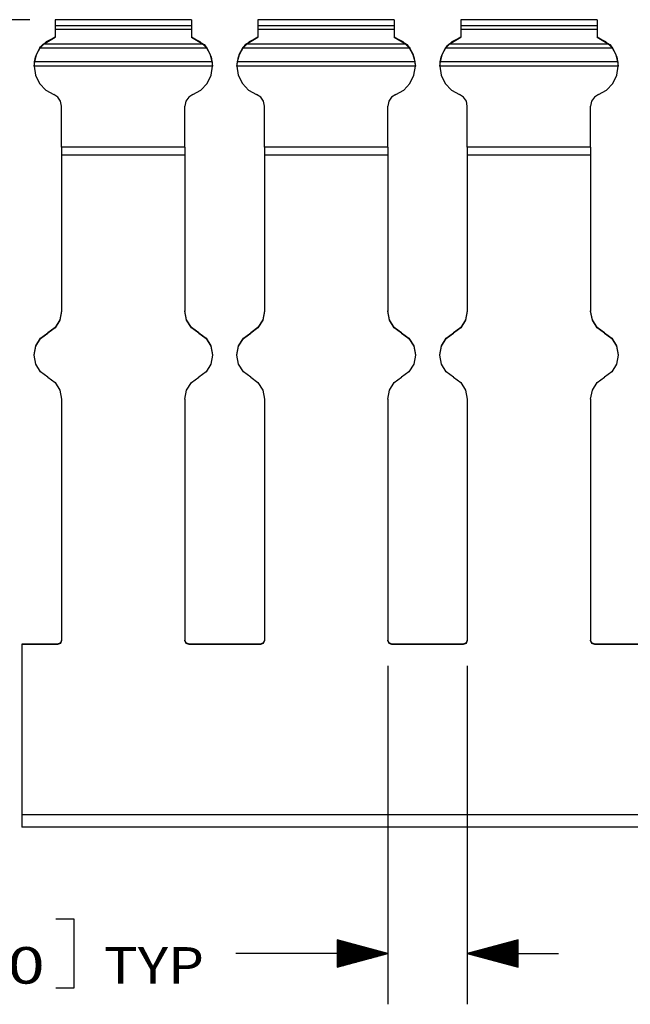
# Model space of a CAD drawing. Units: inches. Extents: x -0.1 to 17.1, y -0.1 to 11.1.
# Drawn here: x 8 to 9.5, y 2.9 to 5.3 of the extents above; entities that cross this region are included whole.
import ezdxf

# ---------------------------------------------------------------- set-up
doc = ezdxf.new("R2010")
doc.units = ezdxf.units.IN
doc.header["$MEASUREMENT"] = 0
doc.layers.add('1', color=7, linetype='Continuous', true_color=0xffffff)
doc.styles.add('blockfont', font='simplex.shx')

msp = doc.modelspace()

# ---------------------------------------------------------------- linework, layer by layer
at = {"layer": '1', "color": 18, "linetype": 'Continuous'}
for p, q in [((7.982573, 5.279174), (6.974356, 5.279174)), ((8.381073, 5.279174), (8.045074, 5.279174)), ((8.045074, 5.279174), (8.045074, 5.279137)), ((8.045074, 5.279137), (8.045074, 5.279026)), ((8.381073, 5.279026), (8.045074, 5.279026)), ((8.045074, 5.279026), (8.045074, 5.264222)), ((8.381073, 5.264222), (8.045074, 5.264222)), ((8.045074, 5.264222), (8.045074, 5.261255)), ((8.381073, 5.279174), (8.381073, 5.279137)), ((8.381073, 5.279137), (8.381073, 5.279026)), ((8.381073, 5.279026), (8.381073, 5.264222)), ((8.381073, 5.264222), (8.381073, 5.261255)), ((8.881073, 5.279174), (8.545074, 5.279174)), ((8.545074, 5.279174), (8.545074, 5.279137)), ((8.545074, 5.279137), (8.545074, 5.279026)), ((8.881073, 5.279026), (8.545074, 5.279026)), ((8.545074, 5.279026), (8.545074, 5.264222)), ((8.881073, 5.264222), (8.545074, 5.264222)), ((8.545074, 5.264222), (8.545074, 5.261255)), ((8.881073, 5.279174), (8.881073, 5.279137)), ((8.881073, 5.279137), (8.881073, 5.279026)), ((8.881073, 5.279026), (8.881073, 5.264222)), ((8.881073, 5.264222), (8.881073, 5.261255)), ((9.381073, 5.279174), (9.045074, 5.279174)), ((9.045074, 5.279174), (9.045074, 5.279137)), ((9.045074, 5.279137), (9.045074, 5.279026)), ((9.381073, 5.279026), (9.045074, 5.279026)), ((9.045074, 5.279026), (9.045074, 5.264222)), ((9.381073, 5.264222), (9.045074, 5.264222)), ((9.045074, 5.264222), (9.045074, 5.261255)), ((9.381073, 5.279174), (9.381073, 5.279137)), ((9.381073, 5.279137), (9.381073, 5.279026)), ((9.381073, 5.279026), (9.381073, 5.264222)), ((9.381073, 5.264222), (9.381073, 5.261255)), ((8.045074, 5.261255), (8.045074, 5.25502)), ((8.381073, 5.25502), (8.045074, 5.25502)), ((8.045074, 5.25502), (8.045074, 5.236138)), ((8.381073, 5.261255), (8.381073, 5.25502)), ((8.381073, 5.25502), (8.381073, 5.236138)), ((8.545074, 5.261255), (8.545074, 5.25502)), ((8.881073, 5.25502), (8.545074, 5.25502)), ((8.545074, 5.25502), (8.545074, 5.236138)), ((8.881073, 5.261255), (8.881073, 5.25502)), ((8.881073, 5.25502), (8.881073, 5.236138)), ((9.045074, 5.261255), (9.045074, 5.25502)), ((9.381073, 5.25502), (9.045074, 5.25502)), ((9.045074, 5.25502), (9.045074, 5.236138)), ((9.381073, 5.261255), (9.381073, 5.25502)), ((9.381073, 5.25502), (9.381073, 5.236138)), ((8.007451, 5.208957), (8.024102, 5.225556)), ((8.009259, 5.212292), (8.012057, 5.215625)), ((8.010044, 5.212267), (8.012954, 5.215613)), ((8.012057, 5.215625), (8.015189, 5.218935)), ((8.012954, 5.215613), (8.016216, 5.218935)), ((8.015189, 5.218935), (8.045074, 5.237139)), ((8.016216, 5.218935), (8.045074, 5.236138)), ((8.40993, 5.218935), (8.016216, 5.218935)), ((8.024102, 5.225556), (8.045074, 5.236185)), ((8.381073, 5.237139), (8.410956, 5.218935)), ((8.381073, 5.236185), (8.402044, 5.225556)), ((8.381073, 5.236138), (8.40993, 5.218935)), ((8.402044, 5.225556), (8.418694, 5.208957)), ((8.40993, 5.218935), (8.410981, 5.217909)), ((8.410956, 5.218935), (8.412101, 5.217772)), ((8.410981, 5.217909), (8.414615, 5.214026)), ((8.412101, 5.217772), (8.415543, 5.213943)), ((8.507451, 5.208957), (8.524102, 5.225556)), ((8.50942, 5.212495), (8.512312, 5.21591)), ((8.510116, 5.212354), (8.513068, 5.215737)), ((8.512312, 5.21591), (8.515189, 5.218935)), ((8.513068, 5.215737), (8.516216, 5.218935)), ((8.515189, 5.218935), (8.545074, 5.237139)), ((8.516216, 5.218935), (8.545074, 5.236138)), ((8.90993, 5.218935), (8.516216, 5.218935)), ((8.524102, 5.225556), (8.545074, 5.236185)), ((8.881073, 5.237139), (8.910956, 5.218935)), ((8.881073, 5.236185), (8.902044, 5.225556)), ((8.881073, 5.236138), (8.90993, 5.218935)), ((8.902044, 5.225556), (8.918694, 5.208957)), ((8.90993, 5.218935), (8.910981, 5.217909)), ((8.910956, 5.218935), (8.912101, 5.217772)), ((8.910981, 5.217909), (8.914615, 5.214026)), ((8.912101, 5.217772), (8.915543, 5.213943)), ((9.007451, 5.208957), (9.024102, 5.225556)), ((9.00942, 5.212495), (9.012312, 5.21591)), ((9.010116, 5.212354), (9.013068, 5.215737)), ((9.012312, 5.21591), (9.015189, 5.218935)), ((9.013068, 5.215737), (9.016216, 5.218935)), ((9.015189, 5.218935), (9.045074, 5.237139)), ((9.016216, 5.218935), (9.045074, 5.236138)), ((9.40993, 5.218935), (9.016216, 5.218935)), ((9.024102, 5.225556), (9.045074, 5.236185)), ((9.381073, 5.237139), (9.410956, 5.218935)), ((9.381073, 5.236185), (9.402044, 5.225556)), ((9.381073, 5.236138), (9.40993, 5.218935)), ((9.402044, 5.225556), (9.418694, 5.208957)), ((9.40993, 5.218935), (9.410981, 5.217909)), ((9.410956, 5.218935), (9.412101, 5.217772)), ((9.410981, 5.217909), (9.414615, 5.214026)), ((9.412101, 5.217772), (9.415543, 5.213943)), ((7.998142, 5.192845), (7.993696, 5.175377)), ((7.998545, 5.192885), (7.993826, 5.175377)), ((7.996758, 5.188018), (8.007451, 5.208957)), ((8.006621, 5.208748), (7.998142, 5.192845)), ((8.007333, 5.208748), (7.998545, 5.192885)), ((8.006621, 5.208748), (8.007686, 5.21023)), ((8.007333, 5.208748), (8.00843, 5.210225)), ((8.418814, 5.208748), (8.007333, 5.208748)), ((8.007686, 5.21023), (8.009259, 5.212292)), ((8.00843, 5.210225), (8.010044, 5.212267)), ((8.414615, 5.214026), (8.416948, 5.211214)), ((8.415543, 5.213943), (8.417768, 5.211157)), ((8.416948, 5.211214), (8.418352, 5.209379)), ((8.417768, 5.211157), (8.419108, 5.209338)), ((8.418352, 5.209379), (8.418814, 5.208748)), ((8.418694, 5.208957), (8.429388, 5.188018)), ((8.427602, 5.192885), (8.418814, 5.208748)), ((8.419108, 5.209338), (8.419524, 5.208748)), ((8.428004, 5.192845), (8.419524, 5.208748)), ((8.432321, 5.175377), (8.427602, 5.192885)), ((8.432449, 5.175377), (8.428004, 5.192845)), ((8.498142, 5.192845), (8.493696, 5.175377)), ((8.498545, 5.192885), (8.493826, 5.175377)), ((8.496758, 5.188018), (8.507451, 5.208957)), ((8.506621, 5.208748), (8.498142, 5.192845)), ((8.507333, 5.208748), (8.498545, 5.192885)), ((8.506621, 5.208748), (8.506819, 5.209028)), ((8.506819, 5.209028), (8.507836, 5.210435)), ((8.507333, 5.208748), (8.507504, 5.208985)), ((8.918814, 5.208748), (8.507333, 5.208748)), ((8.507504, 5.208985), (8.508523, 5.210346)), ((8.507836, 5.210435), (8.50942, 5.212495)), ((8.508523, 5.210346), (8.510116, 5.212354)), ((8.914615, 5.214026), (8.916948, 5.211214)), ((8.915543, 5.213943), (8.917768, 5.211157)), ((8.916948, 5.211214), (8.918352, 5.209379)), ((8.917768, 5.211157), (8.919108, 5.209338)), ((8.918352, 5.209379), (8.918814, 5.208748)), ((8.918694, 5.208957), (8.929388, 5.188018)), ((8.927602, 5.192885), (8.918814, 5.208748)), ((8.919108, 5.209338), (8.919524, 5.208748)), ((8.928004, 5.192845), (8.919524, 5.208748)), ((8.932321, 5.175377), (8.927602, 5.192885)), ((8.932449, 5.175377), (8.928004, 5.192845)), ((8.998142, 5.192845), (8.993696, 5.175377)), ((8.998545, 5.192885), (8.993826, 5.175377)), ((8.996758, 5.188018), (9.007451, 5.208957)), ((9.006621, 5.208748), (8.998142, 5.192845)), ((9.007333, 5.208748), (8.998545, 5.192885)), ((9.006621, 5.208748), (9.006819, 5.209028)), ((9.006819, 5.209028), (9.007836, 5.210435)), ((9.007333, 5.208748), (9.007504, 5.208985)), ((9.418814, 5.208748), (9.007333, 5.208748)), ((9.007504, 5.208985), (9.008523, 5.210346)), ((9.007836, 5.210435), (9.00942, 5.212495)), ((9.008523, 5.210346), (9.010116, 5.212354)), ((9.414615, 5.214026), (9.416948, 5.211214)), ((9.415543, 5.213943), (9.417768, 5.211157)), ((9.416948, 5.211214), (9.418352, 5.209379)), ((9.417768, 5.211157), (9.419108, 5.209338)), ((9.418352, 5.209379), (9.418814, 5.208748)), ((9.418694, 5.208957), (9.429388, 5.188018)), ((9.427602, 5.192885), (9.418814, 5.208748)), ((9.419108, 5.209338), (9.419524, 5.208748)), ((9.428004, 5.192845), (9.419524, 5.208748)), ((9.432321, 5.175377), (9.427602, 5.192885)), ((9.432449, 5.175377), (9.428004, 5.192845)), ((7.993073, 5.164797), (7.996758, 5.188018)), ((7.993153, 5.168241), (7.993084, 5.166059)), ((7.993293, 5.170517), (7.993153, 5.168241)), ((7.993484, 5.172619), (7.993293, 5.170517)), ((7.99368, 5.174298), (7.993484, 5.172619)), ((7.993826, 5.175377), (7.99368, 5.174298)), ((8.432321, 5.175377), (7.993826, 5.175377)), ((8.429388, 5.188018), (8.433073, 5.164797)), ((8.432409, 5.174736), (8.432321, 5.175377)), ((8.432596, 5.173222), (8.432409, 5.174736)), ((8.43253, 5.174735), (8.432449, 5.175377)), ((8.432697, 5.173224), (8.43253, 5.174735)), ((8.432794, 5.171241), (8.432596, 5.173222)), ((8.43287, 5.171245), (8.432697, 5.173224)), ((8.432953, 5.169014), (8.432794, 5.171241)), ((8.433001, 5.169018), (8.43287, 5.171245)), ((8.433046, 5.166782), (8.432953, 5.169014)), ((8.433065, 5.166784), (8.433001, 5.169018)), ((8.493073, 5.164797), (8.496758, 5.188018)), ((8.493153, 5.168241), (8.493084, 5.166059)), ((8.493293, 5.170517), (8.493153, 5.168241)), ((8.493484, 5.172619), (8.493293, 5.170517)), ((8.49368, 5.174298), (8.493484, 5.172619)), ((8.493826, 5.175377), (8.49368, 5.174298)), ((8.932321, 5.175377), (8.493826, 5.175377)), ((8.929388, 5.188018), (8.933073, 5.164797)), ((8.932409, 5.174736), (8.932321, 5.175377)), ((8.932596, 5.173222), (8.932409, 5.174736)), ((8.93253, 5.174735), (8.932449, 5.175377)), ((8.932697, 5.173224), (8.93253, 5.174735)), ((8.932794, 5.171241), (8.932596, 5.173222)), ((8.93287, 5.171245), (8.932697, 5.173224)), ((8.932953, 5.169014), (8.932794, 5.171241)), ((8.933001, 5.169018), (8.93287, 5.171245)), ((8.933046, 5.166782), (8.932953, 5.169014)), ((8.933065, 5.166784), (8.933001, 5.169018)), ((8.993073, 5.164797), (8.996758, 5.188018)), ((8.993153, 5.168241), (8.993084, 5.166059)), ((8.993293, 5.170517), (8.993153, 5.168241)), ((8.993484, 5.172619), (8.993293, 5.170517)), ((8.99368, 5.174298), (8.993484, 5.172619)), ((8.993826, 5.175377), (8.99368, 5.174298)), ((9.432321, 5.175377), (8.993826, 5.175377)), ((9.429388, 5.188018), (9.433073, 5.164797)), ((9.432409, 5.174736), (9.432321, 5.175377)), ((9.432596, 5.173222), (9.432409, 5.174736)), ((9.43253, 5.174735), (9.432449, 5.175377)), ((9.432697, 5.173224), (9.43253, 5.174735)), ((9.432794, 5.171241), (9.432596, 5.173222)), ((9.43287, 5.171245), (9.432697, 5.173224)), ((9.432953, 5.169014), (9.432794, 5.171241)), ((9.433001, 5.169018), (9.43287, 5.171245)), ((9.433046, 5.166782), (9.432953, 5.169014)), ((9.433065, 5.166784), (9.433001, 5.169018)), ((7.993073, 5.164797), (7.993073, 5.164777)), ((7.993084, 5.166059), (7.993074, 5.164433)), ((8.433072, 5.164433), (7.993074, 5.164433)), ((7.993074, 5.164433), (7.99656, 5.142171)), ((8.429586, 5.142171), (8.433072, 5.164433)), ((8.433073, 5.164793), (8.433046, 5.166782)), ((8.433066, 5.165727), (8.433065, 5.166784)), ((8.433072, 5.164433), (8.433073, 5.164793)), ((8.433073, 5.164777), (8.433073, 5.164797)), ((8.493084, 5.166059), (8.493073, 5.164433)), ((8.493073, 5.164797), (8.493073, 5.164777)), ((8.933072, 5.164433), (8.493073, 5.164433)), ((8.493073, 5.164433), (8.496559, 5.142171)), ((8.929586, 5.142171), (8.933072, 5.164433)), ((8.933073, 5.164793), (8.933046, 5.166782)), ((8.933066, 5.165727), (8.933065, 5.166784)), ((8.933072, 5.164433), (8.933073, 5.164793)), ((8.933073, 5.164777), (8.933073, 5.164797)), ((8.993084, 5.166059), (8.993073, 5.164433)), ((8.993073, 5.164797), (8.993073, 5.164777)), ((9.433072, 5.164433), (8.993073, 5.164433)), ((8.993073, 5.164433), (8.996559, 5.142171)), ((9.429586, 5.142171), (9.433072, 5.164433)), ((9.433073, 5.164793), (9.433046, 5.166782)), ((9.433066, 5.165727), (9.433065, 5.166784)), ((9.433072, 5.164433), (9.433073, 5.164793)), ((9.433073, 5.164777), (9.433073, 5.164797)), ((7.99656, 5.142171), (8.006498, 5.121948)), ((8.006498, 5.121948), (8.021993, 5.10559)), ((8.404154, 5.10559), (8.419648, 5.121948)), ((8.419648, 5.121948), (8.429586, 5.142171)), ((8.496559, 5.142171), (8.506498, 5.121948)), ((8.506498, 5.121948), (8.521993, 5.10559)), ((8.904154, 5.10559), (8.919648, 5.121948)), ((8.919648, 5.121948), (8.929586, 5.142171)), ((8.996559, 5.142171), (9.006498, 5.121948)), ((9.006498, 5.121948), (9.021993, 5.10559)), ((9.404154, 5.10559), (9.419648, 5.121948)), ((9.419648, 5.121948), (9.429586, 5.142171)), ((8.021993, 5.10559), (8.041644, 5.094572)), ((8.051821, 5.088164), (8.041644, 5.094572)), ((8.384501, 5.094572), (8.374326, 5.088164)), ((8.384501, 5.094572), (8.404154, 5.10559)), ((8.521993, 5.10559), (8.541644, 5.094572)), ((8.551821, 5.088164), (8.541644, 5.094572)), ((8.884501, 5.094572), (8.874326, 5.088164)), ((8.884501, 5.094572), (8.904154, 5.10559)), ((9.021993, 5.10559), (9.041644, 5.094572)), ((9.051821, 5.088164), (9.041644, 5.094572)), ((9.384501, 5.094572), (9.374326, 5.088164)), ((9.384501, 5.094572), (9.404154, 5.10559)), ((8.058663, 5.078274), (8.051821, 5.088164)), ((8.061073, 5.06649), (8.058663, 5.078274)), ((8.367483, 5.078274), (8.365073, 5.06649)), ((8.374326, 5.088164), (8.367483, 5.078274)), ((8.558663, 5.078274), (8.551821, 5.088164)), ((8.561073, 5.06649), (8.558663, 5.078274)), ((8.867483, 5.078274), (8.865073, 5.06649)), ((8.874326, 5.088164), (8.867483, 5.078274)), ((9.058663, 5.078274), (9.051821, 5.088164)), ((9.061073, 5.06649), (9.058663, 5.078274)), ((9.367483, 5.078274), (9.365073, 5.06649)), ((9.374326, 5.088164), (9.367483, 5.078274)), ((8.061073, 4.965468), (8.061073, 5.06649)), ((8.365073, 4.965468), (8.365073, 5.06649)), ((8.561073, 4.965468), (8.561073, 5.06649)), ((8.865073, 4.965468), (8.865073, 5.06649)), ((9.061073, 4.965468), (9.061073, 5.06649)), ((9.365073, 4.965468), (9.365073, 5.06649)), ((8.365073, 4.965468), (8.061073, 4.965468)), ((8.061073, 4.965468), (8.061073, 4.956086)), ((8.061073, 4.956086), (8.061073, 4.945234)), ((8.365073, 4.965468), (8.365073, 4.956086)), ((8.365073, 4.956086), (8.365073, 4.945234)), ((8.865073, 4.965468), (8.561073, 4.965468)), ((8.561073, 4.965468), (8.561073, 4.956086)), ((8.561073, 4.956086), (8.561073, 4.945234)), ((8.865073, 4.965468), (8.865073, 4.956086)), ((8.865073, 4.956086), (8.865073, 4.945234)), ((9.365073, 4.965468), (9.061073, 4.965468)), ((9.061073, 4.965468), (9.061073, 4.956086)), ((9.061073, 4.956086), (9.061073, 4.945234)), ((9.365073, 4.965468), (9.365073, 4.956086)), ((9.365073, 4.956086), (9.365073, 4.945234)), ((8.365073, 4.945234), (8.061073, 4.945234)), ((8.061073, 4.945234), (8.061073, 4.560879)), ((8.365073, 4.945234), (8.365073, 4.560879)), ((8.865073, 4.945234), (8.561073, 4.945234)), ((8.561073, 4.945234), (8.561073, 4.560879)), ((8.865073, 4.945234), (8.865073, 4.560879)), ((9.365073, 4.945234), (9.061073, 4.945234)), ((9.061073, 4.945234), (9.061073, 4.560879)), ((9.365073, 4.945234), (9.365073, 4.560879)), ((8.061073, 4.561922), (8.056921, 4.53999)), ((8.061073, 4.561903), (8.056921, 4.539971)), ((8.061073, 4.560898), (8.056921, 4.538966)), ((8.061073, 4.560879), (8.056921, 4.538947)), ((8.369226, 4.53999), (8.365073, 4.561922)), ((8.369226, 4.539971), (8.365073, 4.561903)), ((8.369226, 4.538966), (8.365073, 4.560898)), ((8.369226, 4.538947), (8.365073, 4.560879)), ((8.561073, 4.561922), (8.556921, 4.53999)), ((8.561073, 4.561903), (8.556921, 4.539971)), ((8.561073, 4.560898), (8.556921, 4.538966)), ((8.561073, 4.560879), (8.556921, 4.538947)), ((8.869226, 4.53999), (8.865073, 4.561922)), ((8.869226, 4.539971), (8.865073, 4.561903)), ((8.869226, 4.538966), (8.865073, 4.560898)), ((8.869226, 4.538947), (8.865073, 4.560879)), ((9.061073, 4.561922), (9.056921, 4.53999)), ((9.061073, 4.561903), (9.056921, 4.539971)), ((9.061073, 4.560898), (9.056921, 4.538966)), ((9.061073, 4.560879), (9.056921, 4.538947)), ((9.369226, 4.53999), (9.365073, 4.561922)), ((9.369226, 4.539971), (9.365073, 4.561903)), ((9.369226, 4.538966), (9.365073, 4.560898)), ((9.369226, 4.538947), (9.365073, 4.560879)), ((8.056921, 4.53999), (8.045039, 4.521093)), ((8.056921, 4.539971), (8.045039, 4.521074)), ((8.056921, 4.538966), (8.045039, 4.52007)), ((8.056921, 4.538947), (8.045039, 4.520051)), ((8.381106, 4.521093), (8.369226, 4.53999)), ((8.381106, 4.521074), (8.369226, 4.539971)), ((8.381106, 4.52007), (8.369226, 4.538966)), ((8.381106, 4.520051), (8.369226, 4.538947)), ((8.556921, 4.53999), (8.545039, 4.521093)), ((8.556921, 4.539971), (8.545039, 4.521074)), ((8.556921, 4.538966), (8.545039, 4.52007)), ((8.556921, 4.538947), (8.545039, 4.520051)), ((8.881106, 4.521093), (8.869226, 4.53999)), ((8.881106, 4.521074), (8.869226, 4.539971)), ((8.881106, 4.52007), (8.869226, 4.538966)), ((8.881106, 4.520051), (8.869226, 4.538947)), ((9.056921, 4.53999), (9.045039, 4.521093)), ((9.056921, 4.539971), (9.045039, 4.521074)), ((9.056921, 4.538966), (9.045039, 4.52007)), ((9.056921, 4.538947), (9.045039, 4.520051)), ((9.381106, 4.521093), (9.369226, 4.53999)), ((9.381106, 4.521074), (9.369226, 4.539971)), ((9.381106, 4.52007), (9.369226, 4.538966)), ((9.381106, 4.520051), (9.369226, 4.538947)), ((8.045039, 4.521093), (8.027073, 4.507848)), ((8.045039, 4.521074), (8.027073, 4.507829)), ((8.045039, 4.52007), (8.027073, 4.506824)), ((8.045039, 4.520051), (8.027073, 4.506805)), ((8.399073, 4.507848), (8.381106, 4.521093)), ((8.399073, 4.507829), (8.381106, 4.521074)), ((8.399073, 4.506824), (8.381106, 4.52007)), ((8.399073, 4.506805), (8.381106, 4.520051)), ((8.545039, 4.521093), (8.527073, 4.507848)), ((8.545039, 4.521074), (8.527073, 4.507829)), ((8.545039, 4.52007), (8.527073, 4.506824)), ((8.545039, 4.520051), (8.527073, 4.506805)), ((8.899073, 4.507848), (8.881106, 4.521093)), ((8.899073, 4.507829), (8.881106, 4.521074)), ((8.899073, 4.506824), (8.881106, 4.52007)), ((8.899073, 4.506805), (8.881106, 4.520051)), ((9.045039, 4.521093), (9.027073, 4.507848)), ((9.045039, 4.521074), (9.027073, 4.507829)), ((9.045039, 4.52007), (9.027073, 4.506824)), ((9.045039, 4.520051), (9.027073, 4.506805)), ((9.399073, 4.507848), (9.381106, 4.521093)), ((9.399073, 4.507829), (9.381106, 4.521074)), ((9.399073, 4.506824), (9.381106, 4.52007)), ((9.399073, 4.506805), (9.381106, 4.520051)), ((7.997225, 4.475706), (8.009107, 4.494602)), ((7.997225, 4.475687), (8.009107, 4.494583)), ((7.997225, 4.474681), (8.009107, 4.493578)), ((7.997225, 4.474663), (8.009107, 4.493559)), ((8.009107, 4.494602), (8.027073, 4.507848)), ((8.009107, 4.494583), (8.027073, 4.507829)), ((8.009107, 4.493578), (8.027073, 4.506824)), ((8.009107, 4.493559), (8.027073, 4.506805)), ((8.027073, 4.507848), (8.027073, 4.507829)), ((8.027073, 4.506824), (8.027073, 4.506805)), ((8.399073, 4.507848), (8.41704, 4.494602)), ((8.399073, 4.507848), (8.399073, 4.507829)), ((8.399073, 4.507829), (8.41704, 4.494583)), ((8.399073, 4.506824), (8.41704, 4.493578)), ((8.399073, 4.506824), (8.399073, 4.506805)), ((8.399073, 4.506805), (8.41704, 4.493559)), ((8.41704, 4.494602), (8.428921, 4.475706)), ((8.41704, 4.494583), (8.428921, 4.475687)), ((8.41704, 4.493578), (8.428921, 4.474681)), ((8.41704, 4.493559), (8.428921, 4.474663)), ((8.497225, 4.475706), (8.509107, 4.494602)), ((8.497225, 4.475687), (8.509107, 4.494583)), ((8.497225, 4.474681), (8.509107, 4.493578)), ((8.497225, 4.474663), (8.509107, 4.493559)), ((8.509107, 4.494602), (8.527073, 4.507848)), ((8.509107, 4.494583), (8.527073, 4.507829)), ((8.509107, 4.493578), (8.527073, 4.506824)), ((8.509107, 4.493559), (8.527073, 4.506805)), ((8.527073, 4.507848), (8.527073, 4.507829)), ((8.527073, 4.506824), (8.527073, 4.506805)), ((8.899073, 4.507848), (8.91704, 4.494602)), ((8.899073, 4.507848), (8.899073, 4.507829)), ((8.899073, 4.507829), (8.91704, 4.494583)), ((8.899073, 4.506824), (8.91704, 4.493578)), ((8.899073, 4.506824), (8.899073, 4.506805)), ((8.899073, 4.506805), (8.91704, 4.493559)), ((8.91704, 4.494602), (8.928921, 4.475706)), ((8.91704, 4.494583), (8.928921, 4.475687)), ((8.91704, 4.493578), (8.928921, 4.474681)), ((8.91704, 4.493559), (8.928921, 4.474663)), ((8.997225, 4.475706), (9.009107, 4.494602)), ((8.997225, 4.475687), (9.009107, 4.494583)), ((8.997225, 4.474681), (9.009107, 4.493578)), ((8.997225, 4.474663), (9.009107, 4.493559)), ((9.009107, 4.494602), (9.027073, 4.507848)), ((9.009107, 4.494583), (9.027073, 4.507829)), ((9.009107, 4.493578), (9.027073, 4.506824)), ((9.009107, 4.493559), (9.027073, 4.506805)), ((9.027073, 4.507848), (9.027073, 4.507829)), ((9.027073, 4.506824), (9.027073, 4.506805)), ((9.399073, 4.507848), (9.41704, 4.494602)), ((9.399073, 4.507848), (9.399073, 4.507829)), ((9.399073, 4.507829), (9.41704, 4.494583)), ((9.399073, 4.506824), (9.41704, 4.493578)), ((9.399073, 4.506824), (9.399073, 4.506805)), ((9.399073, 4.506805), (9.41704, 4.493559)), ((9.41704, 4.494602), (9.428921, 4.475706)), ((9.41704, 4.494583), (9.428921, 4.475687)), ((9.41704, 4.493578), (9.428921, 4.474681)), ((9.41704, 4.493559), (9.428921, 4.474663)), ((7.993073, 4.453773), (7.997225, 4.475706)), ((7.993073, 4.453755), (7.997225, 4.475687)), ((7.993073, 4.45275), (7.997225, 4.474681)), ((7.993073, 4.452731), (7.997225, 4.474663)), ((8.428921, 4.475706), (8.433073, 4.453773)), ((8.428921, 4.475687), (8.433073, 4.453755)), ((8.428921, 4.474681), (8.433073, 4.45275)), ((8.428921, 4.474663), (8.433073, 4.452731)), ((8.493073, 4.453773), (8.497225, 4.475706)), ((8.493073, 4.453755), (8.497225, 4.475687)), ((8.493073, 4.45275), (8.497225, 4.474681)), ((8.493073, 4.452731), (8.497225, 4.474663)), ((8.928921, 4.475706), (8.933073, 4.453773)), ((8.928921, 4.475687), (8.933073, 4.453755)), ((8.928921, 4.474681), (8.933073, 4.45275)), ((8.928921, 4.474663), (8.933073, 4.452731)), ((8.993073, 4.453773), (8.997225, 4.475706)), ((8.993073, 4.453755), (8.997225, 4.475687)), ((8.993073, 4.45275), (8.997225, 4.474681)), ((8.993073, 4.452731), (8.997225, 4.474663)), ((9.428921, 4.475706), (9.433073, 4.453773)), ((9.428921, 4.475687), (9.433073, 4.453755)), ((9.428921, 4.474681), (9.433073, 4.45275)), ((9.428921, 4.474663), (9.433073, 4.452731)), ((7.993073, 4.453773), (7.993073, 4.453755)), ((7.993073, 4.45275), (7.993073, 4.452731)), ((7.997225, 4.430799), (7.993073, 4.452731)), ((8.433073, 4.452731), (8.428921, 4.430799)), ((8.433073, 4.453755), (8.433073, 4.453773)), ((8.433073, 4.452731), (8.433073, 4.45275)), ((8.493073, 4.453773), (8.493073, 4.453755)), ((8.493073, 4.45275), (8.493073, 4.452731)), ((8.497225, 4.430799), (8.493073, 4.452731)), ((8.933073, 4.452731), (8.928921, 4.430799)), ((8.933073, 4.453755), (8.933073, 4.453773)), ((8.933073, 4.452731), (8.933073, 4.45275)), ((8.993073, 4.453773), (8.993073, 4.453755)), ((8.993073, 4.45275), (8.993073, 4.452731)), ((8.997225, 4.430799), (8.993073, 4.452731)), ((9.433073, 4.452731), (9.428921, 4.430799)), ((9.433073, 4.453755), (9.433073, 4.453773)), ((9.433073, 4.452731), (9.433073, 4.45275)), ((8.009107, 4.411902), (7.997225, 4.430799)), ((8.428921, 4.430799), (8.41704, 4.411902)), ((8.509107, 4.411902), (8.497225, 4.430799)), ((8.928921, 4.430799), (8.91704, 4.411902)), ((9.009107, 4.411902), (8.997225, 4.430799)), ((9.428921, 4.430799), (9.41704, 4.411902)), ((8.027073, 4.398657), (8.009107, 4.411902)), ((8.027073, 4.398657), (8.045039, 4.385411)), ((8.381106, 4.385411), (8.399073, 4.398657)), ((8.41704, 4.411902), (8.399073, 4.398657)), ((8.527073, 4.398657), (8.509107, 4.411902)), ((8.527073, 4.398657), (8.545039, 4.385411)), ((8.881106, 4.385411), (8.899073, 4.398657)), ((8.91704, 4.411902), (8.899073, 4.398657)), ((9.027073, 4.398657), (9.009107, 4.411902)), ((9.027073, 4.398657), (9.045039, 4.385411)), ((9.381106, 4.385411), (9.399073, 4.398657)), ((9.41704, 4.411902), (9.399073, 4.398657)), ((8.045039, 4.385411), (8.056921, 4.366515)), ((8.056921, 4.366515), (8.061073, 4.344583)), ((8.365073, 4.344583), (8.369226, 4.366515)), ((8.369226, 4.366515), (8.381106, 4.385411)), ((8.545039, 4.385411), (8.556921, 4.366515)), ((8.556921, 4.366515), (8.561073, 4.344583)), ((8.865073, 4.344583), (8.869226, 4.366515)), ((8.869226, 4.366515), (8.881106, 4.385411)), ((9.045039, 4.385411), (9.056921, 4.366515)), ((9.056921, 4.366515), (9.061073, 4.344583)), ((9.365073, 4.344583), (9.369226, 4.366515)), ((9.369226, 4.366515), (9.381106, 4.385411)), ((8.061073, 4.344583), (8.061073, 3.749731)), ((8.365073, 4.344583), (8.365073, 3.749731)), ((8.561073, 4.344583), (8.561073, 3.749731)), ((8.865073, 4.344583), (8.865073, 3.749731)), ((9.061073, 4.344583), (9.061073, 3.749731)), ((9.365073, 4.344583), (9.365073, 3.749731)), ((7.963073, 3.740774), (7.963073, 3.740755)), ((8.051073, 3.740774), (7.963073, 3.740774)), ((7.963073, 3.740755), (7.963073, 3.739745)), ((8.051073, 3.740755), (7.963073, 3.740755)), ((7.963073, 3.73975), (7.963073, 3.739731)), ((8.051073, 3.73975), (7.963073, 3.73975)), ((7.963073, 3.739731), (7.963073, 3.320046)), ((8.051073, 3.739731), (7.963073, 3.739731)), ((8.058145, 3.743703), (8.051073, 3.740774)), ((8.058145, 3.743684), (8.051073, 3.740755)), ((8.058145, 3.742679), (8.051073, 3.73975)), ((8.058145, 3.74266), (8.051073, 3.739731)), ((8.051073, 3.740774), (8.051073, 3.740755)), ((8.051073, 3.73975), (8.051073, 3.739731)), ((8.061073, 3.750774), (8.058145, 3.743703)), ((8.061073, 3.750755), (8.058145, 3.743684)), ((8.061073, 3.74975), (8.058145, 3.742679)), ((8.061073, 3.749731), (8.058145, 3.74266)), ((8.368002, 3.743703), (8.365073, 3.750774)), ((8.368002, 3.743684), (8.365073, 3.750755)), ((8.368002, 3.742679), (8.365073, 3.74975)), ((8.368002, 3.74266), (8.365073, 3.749731)), ((8.375073, 3.740774), (8.368002, 3.743703)), ((8.375073, 3.740755), (8.368002, 3.743684)), ((8.375073, 3.73975), (8.368002, 3.742679)), ((8.375073, 3.739731), (8.368002, 3.74266)), ((8.551073, 3.740774), (8.375073, 3.740774)), ((8.375073, 3.740774), (8.375073, 3.740755)), ((8.551073, 3.740755), (8.375073, 3.740755)), ((8.551073, 3.73975), (8.375073, 3.73975)), ((8.375073, 3.73975), (8.375073, 3.739731)), ((8.551073, 3.739731), (8.375073, 3.739731)), ((8.558145, 3.743703), (8.551073, 3.740774)), ((8.558145, 3.743684), (8.551073, 3.740755)), ((8.558145, 3.742679), (8.551073, 3.73975)), ((8.558145, 3.74266), (8.551073, 3.739731)), ((8.551073, 3.740774), (8.551073, 3.740755)), ((8.551073, 3.73975), (8.551073, 3.739731)), ((8.561073, 3.750774), (8.558145, 3.743703)), ((8.561073, 3.750755), (8.558145, 3.743684)), ((8.561073, 3.74975), (8.558145, 3.742679)), ((8.561073, 3.749731), (8.558145, 3.74266)), ((8.868002, 3.743703), (8.865073, 3.750774)), ((8.868002, 3.743684), (8.865073, 3.750755)), ((8.868002, 3.742679), (8.865073, 3.74975)), ((8.868002, 3.74266), (8.865073, 3.749731)), ((8.875073, 3.740774), (8.868002, 3.743703)), ((8.875073, 3.740755), (8.868002, 3.743684)), ((8.875073, 3.73975), (8.868002, 3.742679)), ((8.875073, 3.739731), (8.868002, 3.74266)), ((9.051073, 3.740774), (8.875073, 3.740774)), ((8.875073, 3.740774), (8.875073, 3.740755)), ((9.051073, 3.740755), (8.875073, 3.740755)), ((9.051073, 3.73975), (8.875073, 3.73975)), ((8.875073, 3.73975), (8.875073, 3.739731)), ((9.051073, 3.739731), (8.875073, 3.739731)), ((9.058145, 3.743703), (9.051073, 3.740774)), ((9.058145, 3.743684), (9.051073, 3.740755)), ((9.058145, 3.742679), (9.051073, 3.73975)), ((9.058145, 3.74266), (9.051073, 3.739731)), ((9.051073, 3.740774), (9.051073, 3.740755)), ((9.051073, 3.73975), (9.051073, 3.739731)), ((9.061073, 3.750774), (9.058145, 3.743703)), ((9.061073, 3.750755), (9.058145, 3.743684)), ((9.061073, 3.74975), (9.058145, 3.742679)), ((9.061073, 3.749731), (9.058145, 3.74266)), ((9.368002, 3.743703), (9.365073, 3.750774)), ((9.368002, 3.743684), (9.365073, 3.750755)), ((9.368002, 3.742679), (9.365073, 3.74975)), ((9.368002, 3.74266), (9.365073, 3.749731)), ((9.375073, 3.740774), (9.368002, 3.743703)), ((9.375073, 3.740755), (9.368002, 3.743684)), ((9.375073, 3.73975), (9.368002, 3.742679)), ((9.375073, 3.739731), (9.368002, 3.74266)), ((9.551073, 3.740774), (9.375073, 3.740774)), ((9.375073, 3.740774), (9.375073, 3.740755)), ((9.551073, 3.740755), (9.375073, 3.740755)), ((9.551073, 3.73975), (9.375073, 3.73975)), ((9.375073, 3.73975), (9.375073, 3.739731)), ((9.551073, 3.739731), (9.375073, 3.739731)), ((8.865073, 3.687231), (8.865073, 2.853357)), ((9.061073, 3.687231), (9.061073, 2.853357)), ((7.963073, 3.320046), (7.963073, 3.305046)), ((15.963073, 3.320046), (7.963073, 3.320046)), ((7.963073, 3.305046), (7.963073, 3.294065)), ((7.963073, 3.294065), (7.963073, 3.290046)), ((15.963073, 3.290046), (7.963073, 3.290046)), ((8.091761, 3.062732), (8.046761, 3.062732)), ((8.091761, 2.893982), (8.091761, 3.062732)), ((8.865073, 2.978357), (8.740073, 3.011851)), ((8.740073, 3.011851), (8.740073, 2.944864)), ((8.740073, 3.011357), (8.741916, 3.011357)), ((8.740073, 3.011357), (8.741916, 3.011357)), ((8.740073, 3.009357), (8.749379, 3.009357)), ((9.186073, 3.011851), (9.061073, 2.978357)), ((9.186073, 3.009357), (9.176766, 3.009357)), ((9.186073, 3.011357), (9.184231, 3.011357)), ((9.186073, 3.011357), (9.184231, 3.011357)), ((9.186073, 2.944864), (9.186073, 3.011851)), ((8.740073, 3.007357), (8.756844, 3.007357)), ((8.740073, 3.005357), (8.764308, 3.005357)), ((8.740073, 3.003357), (8.771771, 3.003357)), ((8.740073, 3.001357), (8.779236, 3.001357)), ((8.740073, 2.999357), (8.7867, 2.999357)), ((8.740073, 2.997357), (8.794164, 2.997357)), ((8.740073, 2.995357), (8.801628, 2.995357)), ((8.740073, 2.993357), (8.809093, 2.993357)), ((8.740073, 2.991357), (8.816556, 2.991357)), ((8.740073, 2.989357), (8.82402, 2.989357)), ((8.740073, 2.987357), (8.831485, 2.987357)), ((8.740073, 2.985357), (8.838948, 2.985357)), ((9.186073, 2.985357), (9.087197, 2.985357)), ((9.186073, 2.987357), (9.094662, 2.987357)), ((9.186073, 2.989357), (9.102125, 2.989357)), ((9.186073, 2.991357), (9.10959, 2.991357)), ((9.186073, 2.993357), (9.117054, 2.993357)), ((9.186073, 2.995357), (9.124518, 2.995357)), ((9.186073, 2.997357), (9.131982, 2.997357)), ((9.186073, 2.999357), (9.139446, 2.999357)), ((9.186073, 3.001357), (9.146911, 3.001357)), ((9.186073, 3.003357), (9.154374, 3.003357)), ((9.186073, 3.005357), (9.161839, 3.005357)), ((9.186073, 3.007357), (9.169303, 3.007357)), ((8.740073, 2.978357), (8.490073, 2.978357)), ((8.740073, 2.983357), (8.846413, 2.983357)), ((8.740073, 2.981357), (8.853877, 2.981357)), ((8.740073, 2.979357), (8.861341, 2.979357)), ((8.865073, 2.978357), (8.740073, 2.978357)), ((8.740073, 2.944864), (8.865073, 2.978357)), ((8.740073, 2.977357), (8.861341, 2.977357)), ((8.740073, 2.975357), (8.853877, 2.975357)), ((8.740073, 2.973357), (8.846413, 2.973357)), ((8.740073, 2.971357), (8.838948, 2.971357)), ((8.740073, 2.969357), (8.831485, 2.969357)), ((8.740073, 2.967357), (8.82402, 2.967357)), ((8.740073, 2.965357), (8.816556, 2.965357)), ((8.740073, 2.963357), (8.809093, 2.963357)), ((8.740073, 2.961357), (8.801628, 2.961357)), ((9.061073, 2.978357), (9.286073, 2.978357)), ((9.061073, 2.978357), (9.186073, 2.944864)), ((9.186073, 2.979357), (9.064805, 2.979357)), ((9.186073, 2.977357), (9.064805, 2.977357)), ((9.186073, 2.981357), (9.072269, 2.981357)), ((9.186073, 2.975357), (9.072269, 2.975357)), ((9.186073, 2.983357), (9.079733, 2.983357)), ((9.186073, 2.973357), (9.079733, 2.973357)), ((9.186073, 2.971357), (9.087197, 2.971357)), ((9.186073, 2.969357), (9.094662, 2.969357)), ((9.186073, 2.967357), (9.102125, 2.967357)), ((9.186073, 2.965357), (9.10959, 2.965357)), ((9.186073, 2.963357), (9.117054, 2.963357)), ((9.186073, 2.961357), (9.124518, 2.961357)), ((8.740073, 2.959357), (8.794164, 2.959357)), ((8.740073, 2.957357), (8.7867, 2.957357)), ((8.740073, 2.955357), (8.779236, 2.955357)), ((8.740073, 2.953357), (8.771771, 2.953357)), ((8.740073, 2.951357), (8.764308, 2.951357)), ((8.740073, 2.949357), (8.756844, 2.949357)), ((8.740073, 2.947357), (8.749379, 2.947357)), ((8.740073, 2.945357), (8.741916, 2.945357)), ((8.740073, 2.945357), (8.741916, 2.945357)), ((9.186073, 2.959357), (9.131982, 2.959357)), ((9.186073, 2.957357), (9.139446, 2.957357)), ((9.186073, 2.955357), (9.146911, 2.955357)), ((9.186073, 2.953357), (9.154374, 2.953357)), ((9.186073, 2.951357), (9.161839, 2.951357)), ((9.186073, 2.949357), (9.169303, 2.949357)), ((9.186073, 2.947357), (9.176766, 2.947357)), ((9.186073, 2.945357), (9.184231, 2.945357)), ((9.186073, 2.945357), (9.184231, 2.945357)), ((8.046761, 2.893982), (8.091761, 2.893982))]:
    msp.add_line(p, q, dxfattribs=at)

# ---------------------------------------------------------------- texts
at = {"layer": '1', "color": 18, "linetype": 'Continuous', "char_height": 0.09, "attachment_point": 7, "line_spacing_factor": 0.903614, "style": 'blockfont'}
for s, insert in [('\\W01.349;5.0 ', (7.789698, 2.904294)), ('\\W01.142;TYP ', (8.164885, 2.904294))]:
    msp.add_mtext(s, dxfattribs=dict(at, insert=insert))

doc.saveas('drawing.dxf')
